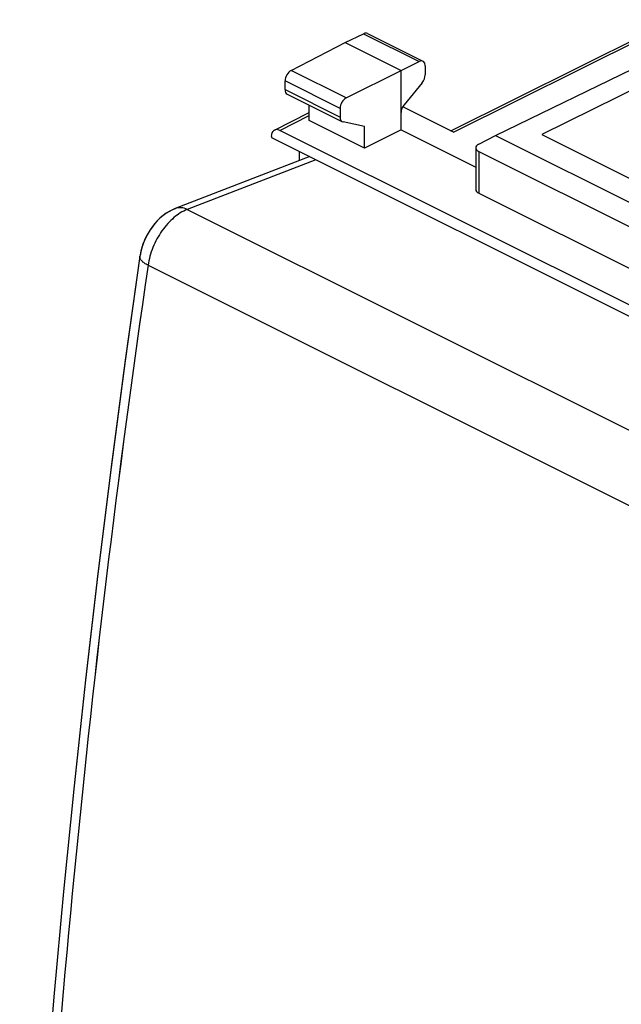
# Model space of a CAD drawing. Units: millimetres. Extents: x -23 to 23.4, y -30.9 to 31.5.
# Drawn here: x -23 to -5.4, y 0.3 to 29.1 of the extents above; entities that cross this region are included whole.
import ezdxf

# ---------------------------------------------------------------- set-up
doc = ezdxf.new("R2010")
doc.units = ezdxf.units.MM
doc.header["$LTSCALE"] = 16.335
for name, color, linetype in [('ASSI', 7, 'CONTINUOUS'), ('DRAFT', 7, 'CONTINUOUS'), ('RACCORDO', 7, 'CONTINUOUS')]:
    doc.layers.add(name, color=color, linetype=linetype)

msp = doc.modelspace()

# ---------------------------------------------------------------- linework, layer by layer
at = {"layer": 'ASSI', "color": 7, "linetype": 'CONTINUOUS'}
for p, q in [((-15.641, 25.615), (0.127, 17.731)), ((-14.523, 25.056), (-18.441, 23.541)), ((-14.828, 25.209), (-14.828, 24.938)), ((-18.441, 23.541), (-18.45, 23.537))]:
    msp.add_line(p, q, dxfattribs=at)
at = {"layer": 'ASSI', "color": 253, "linetype": 'CONTINUOUS'}
for p, q in [((-14.341, 24.965), (-18.093, 23.514)), ((-18.093, 23.514), (11.959, 8.488)), ((-19.237, 21.887), (10.798, 6.869))]:
    msp.add_line(p, q, dxfattribs=at)
at = {"layer": 'ASSI', "color": 7, "linetype": 'CONTINUOUS'}
for points in [[(-18.45, 23.537), (-18.543, 23.496), (-18.634, 23.448), (-18.722, 23.392), (-18.807, 23.328), (-18.889, 23.259), (-18.967, 23.182), (-19.042, 23.1), (-19.111, 23.012), (-19.176, 22.92), (-19.236, 22.823), (-19.29, 22.722), (-19.339, 22.619), (-19.381, 22.513), (-19.416, 22.405), (-19.445, 22.297), (-19.467, 22.187), (-19.473, 22.148)], [(-19.473, 22.148), (-19.902, 19.101), (-20.315, 15.987), (-20.702, 12.881), (-21.062, 9.784), (-21.395, 6.696), (-21.702, 3.617), (-21.982, 0.548), (-22.235, -2.511), (-22.462, -5.56), (-22.662, -8.598), (-22.835, -11.625), (-22.979, -14.575)]]:
    msp.add_lwpolyline(points, dxfattribs=at)
at = {"layer": 'ASSI', "color": 253, "linetype": 'CONTINUOUS'}
msp.add_arc((348.942, -31.801), 372.072, 171.70368, 177.38958, dxfattribs=at)
for points, knots in [([(-18.093, 23.514), (-18.149, 23.541), (-18.239, 23.568), (-18.359, 23.565), (-18.414, 23.551), (-18.441, 23.541)], [0, 0, 0, 0, 0.522487, 0.764572, 1, 1, 1, 1]), ([(-18.093, 23.514), (-18.234, 23.46), (-18.437, 23.329), (-18.67, 23.101), (-18.893, 22.819), (-19.111, 22.418), (-19.211, 22.064), (-19.237, 21.887)], [0, 0, 0, 0, 0.219293, 0.342528, 0.472169, 0.739789, 1, 1, 1, 1]), ([(-19.237, 21.887), (-19.274, 21.905), (-19.339, 21.942), (-19.409, 22), (-19.447, 22.047), (-19.465, 22.081), (-19.475, 22.115), (-19.475, 22.137), (-19.473, 22.148)], [0, 0, 0, 0, 0.332417, 0.605673, 0.720407, 0.822191, 0.913899, 1, 1, 1, 1])]:
    msp.add_open_spline(points, degree=3, knots=knots, dxfattribs=at)
at = {"layer": 'DRAFT', "color": 7, "linetype": 'CONTINUOUS'}
for p, q in [((-13.485, 28.383), (-11.858, 27.57)), ((-14.539, 26.106), (-14.539, 26.559)), ((-12.925, 25.299), (-14.539, 26.106)), ((-12.925, 25.299), (-12.925, 25.937)), ((-11.858, 25.838), (-12.925, 25.299)), ((-11.858, 25.838), (-9.681, 24.749)), ((-9.101, 25.671), (-2.878, 22.56)), ((-7.757, 25.702), (-2.807, 23.227))]:
    msp.add_line(p, q, dxfattribs=at)
at = {"layer": 'RACCORDO', "color": 7, "linetype": 'CONTINUOUS'}
for p, q in [((-10.403, 25.81), (-3.894, 29.051)), ((-13.485, 28.383), (-12.95, 28.643)), ((-12.839, 28.65), (-11.22, 27.84)), ((-15.067, 27.571), (-13.485, 28.383)), ((-9.101, 25.671), (-3.623, 28.34)), ((-3.019, 28.037), (-7.757, 25.702)), ((-11.858, 27.57), (-11.33, 27.833)), ((-11.155, 27.705), (-11.155, 27.444)), ((-13.46, 26.767), (-11.858, 27.57)), ((-11.858, 25.838), (-11.858, 27.57)), ((-15.242, 27.013), (-15.242, 27.266)), ((-11.243, 27.212), (-11.77, 26.571)), ((-15.178, 26.878), (-13.571, 26.075)), ((-13.636, 26.463), (-13.636, 26.21)), ((-10.327, 25.772), (-11.809, 26.513)), ((-15.551, 25.828), (-14.539, 26.345)), ((-12.925, 25.937), (-13.547, 26.066)), ((-15.641, 25.64), (-15.641, 25.615)), ((-0.12, 18.182), (-15.394, 25.819)), ((-9.594, 25.418), (-9.101, 25.671)), ((-9.681, 25.312), (-9.681, 24.097)), ((-14.523, 25.056), (-18.441, 23.541)), ((-9.593, 25.205), (-3.8, 22.309)), ((-9.593, 23.99), (-3.8, 21.094))]:
    msp.add_line(p, q, dxfattribs=at)
at = {"layer": 'RACCORDO', "color": 253, "linetype": 'CONTINUOUS'}
for p, q in [((-10.327, 25.772), (-4.012, 28.917)), ((-12.95, 28.643), (-11.33, 27.833)), ((-13.46, 26.767), (-15.067, 27.571)), ((-13.636, 26.463), (-15.242, 27.266)), ((-15.242, 27.013), (-13.636, 26.21)), ((-15.394, 25.819), (-14.539, 26.256)), ((-9.593, 25.205), (-9.593, 23.99)), ((-14.341, 24.965), (-18.093, 23.514)), ((-18.093, 23.514), (11.959, 8.488)), ((-19.237, 21.887), (10.798, 6.869))]:
    msp.add_line(p, q, dxfattribs=at)
at = {"layer": 'RACCORDO', "color": 7, "linetype": 'CONTINUOUS'}
for points in [[(-18.441, 23.541), (-18.523, 23.506), (-18.616, 23.458), (-18.706, 23.402), (-18.794, 23.339), (-18.879, 23.268), (-18.959, 23.191), (-19.036, 23.107), (-19.108, 23.017), (-19.175, 22.922), (-19.236, 22.823), (-19.292, 22.719), (-19.341, 22.613), (-19.384, 22.504), (-19.42, 22.393), (-19.448, 22.282), (-19.47, 22.17), (-19.473, 22.148)], [(-19.473, 22.148), (-19.899, 19.118), (-20.313, 16.001), (-20.7, 12.892), (-21.061, 9.792), (-21.395, 6.7), (-21.702, 3.618), (-21.982, 0.546), (-22.236, -2.517), (-22.463, -5.569), (-22.663, -8.61), (-22.836, -11.64), (-22.979, -14.575)]]:
    msp.add_lwpolyline(points, dxfattribs=at)
at = {"layer": 'RACCORDO', "color": 253, "linetype": 'CONTINUOUS'}
msp.add_arc((348.941, -31.801), 372.072, 171.70367, 177.38959, dxfattribs=at)
at = {"layer": 'RACCORDO', "color": 7, "linetype": 'CONTINUOUS'}
for centre, major_axis, ratio, start_param, end_param in [((-12.951, 28.426), (0.113, 0.223), 0.615927, 0.002898, 0.681788), ((-11.331, 27.616), (0.111, 0.224), 0.608802, 5.394294, 6.959273), ((-15.066, 27.355), (0.111, 0.224), 0.608802, 0.687723, 2.252702), ((-11.331, 27.355), (0.111, 0.224), 0.608802, -1.936089, -0.888891), ((-15.066, 27.102), (0.111, 0.224), 0.608802, -4.030484, -3.144365), ((-13.459, 26.551), (0.113, 0.223), 0.615927, 0.693424, 2.258402), ((-11.683, 26.428), (0.111, 0.224), 0.608802, 1.205504, 2.252694), ((-13.459, 26.298), (0.113, 0.223), 0.615927, -4.024783, -2.977585), ((-15.394, 25.516), (-0.157, 0.313), 0.612368, -0.684678, 0.886118), ((-9.381, 25.313), (0.3, 0.001), 0.503554, 8.642794, 10.207773), ((-9.381, 24.099), (0.3, 0.002), 0.505325, 3.137977, 3.923364)]:
    msp.add_ellipse(centre, major_axis=major_axis, ratio=ratio, start_param=start_param, end_param=end_param, dxfattribs=at)
at = {"layer": 'RACCORDO', "color": 253, "linetype": 'CONTINUOUS'}
for points, knots in [([(-18.093, 23.514), (-18.149, 23.541), (-18.265, 23.577), (-18.388, 23.561), (-18.441, 23.541)], [0, 0, 0, 0, 0.524037, 1, 1, 1, 1]), ([(-18.093, 23.514), (-18.234, 23.46), (-18.437, 23.329), (-18.67, 23.101), (-18.893, 22.819), (-19.111, 22.418), (-19.211, 22.064), (-19.237, 21.887)], [0, 0, 0, 0, 0.219308, 0.342524, 0.472168, 0.739772, 1, 1, 1, 1]), ([(-19.237, 21.887), (-19.274, 21.905), (-19.339, 21.942), (-19.418, 22.008), (-19.468, 22.076), (-19.476, 22.126), (-19.473, 22.148)], [0, 0, 0, 0, 0.33297, 0.607173, 0.823315, 1, 1, 1, 1])]:
    msp.add_open_spline(points, degree=3, knots=knots, dxfattribs=at)

doc.saveas('drawing.dxf')
